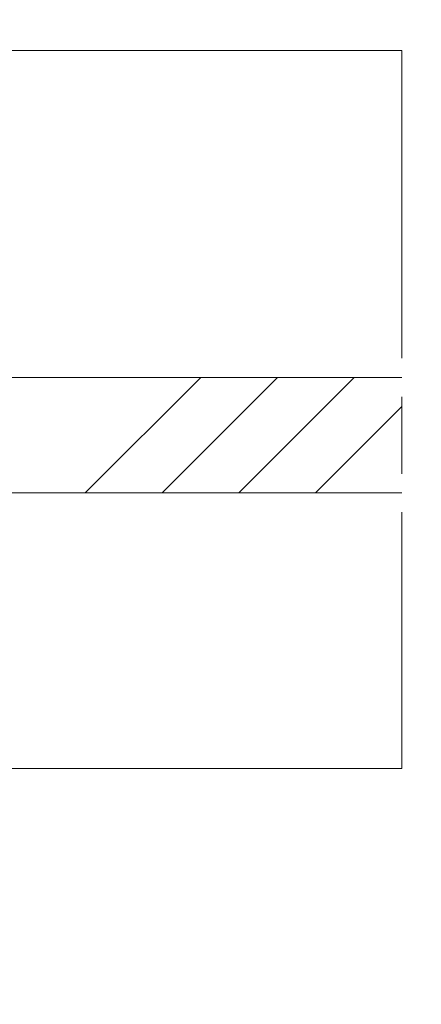
# Model space of a CAD drawing. Units: millimetres. Extents: x 0 to 1498, y -14 to 787.
# Drawn here: x 285 to 301, y 226 to 264 of the extents above; entities that cross this region are included whole.
import ezdxf

# ---------------------------------------------------------------- set-up
doc = ezdxf.new("R2010")
doc.units = ezdxf.units.MM
doc.header["$PDMODE"] = 2
doc.header["$PDSIZE"] = 10
doc.linetypes.add('AM_ISO08W050', pattern=[18, 12, -1.5, 3, -1.5])
for name, color, linetype, lineweight in [('AM_5', 3, 'Continuous', 20), ('AM_7', 4, 'AM_ISO08W050', 18), ('Contour principale', 30, 'Continuous', 15), ('Contour secondaire', 5, 'Continuous', 9)]:
    doc.layers.add(name, color=color, linetype=linetype, lineweight=lineweight)
doc.styles.get("Standard").update_dxf_attribs({"font": 'arial.ttf'})
doc.dimstyles.new('MAL-ISO$0', dxfattribs={"dimtxt": 3, "dimasz": 3, "dimexe": 1, "dimexo": 1, "dimgap": 1.5, "dimtad": 1, "dimtxsty": 'Standard', "dimcen": 0, "dimclrd": 256, "dimclre": 256, "dimclrt": 3, "dimadec": 1, "dimazin": 2, "dimtp": 0.1, "dimtm": 0.1, "dimtfac": 0.71, "dimtmove": 0, "dimatfit": 3, "dimfxl": 1, "dimlwd": -1, "dimlwe": -1, "dimarcsym": 1})

# ---------------------------------------------------------------- blocks, each defined once
blk = doc.blocks.new('*D49')
at = {"layer": 'AM_5', "transparency": 16777216}
for p, q in [((61.84778872078115, 269.8045826614107), (61.84778843103783, 288.2942015439921)), ((375.3666559442231, 269.8045879553879), (375.3666556544798, 288.2942064570189)), ((64.84778844670842, 287.2942015910039), (372.3666556701504, 287.2942064100071))]:
    blk.add_line(p, q, dxfattribs=at)
for points in [[(64.84778843887312, 287.7942015910039), (64.84778845454372, 286.7942015910039), (61.84778844670843, 287.2942015439921)], [(372.3666556623151, 287.7942064100071), (372.3666556779856, 286.7942064100071), (375.3666556701504, 287.2942064570189)]]:
    blk.add_solid(points, dxfattribs=at)
at = {"layer": 'Defpoints', "color": 0, "transparency": 16777216}
for p in [(375.3666556790344, 287.2942064454114), (61.847788744764, 268.8045826594982), (375.3666559682059, 268.8045879437805)]:
    blk.add_point(p, dxfattribs=at)
at = {"layer": 'AM_5', "color": 3, "transparency": 16777216, "insert": (215.842197273989, 291.4163049121555), "char_height": 4, "attachment_point": 5, "rotation": 8.978588961693415e-07}
blk.add_mtext('Largeur Passage = LS + LSF - 15 (1845)', dxfattribs=at)
blk = doc.blocks.new('*D50')
at = {"layer": 'AM_5', "transparency": 16777216}
for p, q in [((54.34778936031093, 233.8045825237164), (54.34778936031093, 205.8063881798635)), ((382.8666565022403, 233.8045880615828), (382.8666565022403, 205.8063881798635)), ((379.8666565022403, 206.8063881798635), (57.34778936031093, 206.8063881798635))]:
    blk.add_line(p, q, dxfattribs=at)
for points in [[(57.34778936031093, 207.3063881798635), (57.34778936031093, 206.3063881798635), (54.34778936031093, 206.8063881798635)], [(379.8666565022403, 207.3063881798635), (379.8666565022403, 206.3063881798635), (382.8666565022403, 206.8063881798635)]]:
    blk.add_solid(points, dxfattribs=at)
at = {"layer": 'Defpoints', "color": 0, "transparency": 16777216}
for p in [(54.34778936031093, 234.8045825237164), (382.8666565022403, 234.8045880615828), (54.34778936031093, 206.8063881798635)]:
    blk.add_point(p, dxfattribs=at)
at = {"layer": 'AM_5', "color": 3, "transparency": 16777216, "insert": (215.5269756013944, 210.928489134843), "char_height": 4, "attachment_point": 5}
blk.add_mtext('Largeur Fond de Feuillure = LS + LSF + 15 (1875)', dxfattribs=at)
blk = doc.blocks.new('*D52')
at = {"layer": 'AM_5', "transparency": 16777216}
for p, q in [((82.84778867952339, 227.3045833838292), (82.84778790098765, 276.9859000536362)), ((354.3665076498775, 227.3050593476878), (354.3665068713491, 276.9859043084957)), ((85.84778791665825, 275.9859001006479), (351.3665068870197, 275.9859042614839))]:
    blk.add_line(p, q, dxfattribs=at)
for points in [[(85.84778790882295, 276.4859001006479), (85.84778792449355, 275.4859001006479), (82.84778791665825, 275.9859000536362)], [(351.3665068791844, 276.4859042614839), (351.366506894855, 275.4859042614839), (354.3665068870197, 275.9859043084957)]]:
    blk.add_solid(points, dxfattribs=at)
at = {"layer": 'Defpoints', "color": 0, "transparency": 16777216}
for p in [(354.3665068955541, 275.9859042975376), (82.84778870219202, 226.3045833812673), (354.3665076725462, 226.3050593367297)]:
    blk.add_point(p, dxfattribs=at)
at = {"layer": 'AM_5', "color": 3, "transparency": 16777216, "insert": (214.189310112801, 280.1080030668153), "char_height": 4, "attachment_point": 5, "rotation": 8.978588961693415e-07}
blk.add_mtext('Largeur Passage Réel = LS + LSF - 99 (1761)', dxfattribs=at)
blk = doc.blocks.new('*D53')
at = {"layer": 'AM_5', "transparency": 16777216}
for p, q in [((220.6069938558366, 234.8045853569903), (220.6069941252698, 217.5810395189191)), ((381.1166565177117, 233.8093478580001), (381.1166567715761, 217.5810420298214)), ((223.6069941096265, 218.5810395658491), (378.1166567559328, 218.5810419828915))]:
    blk.add_line(p, q, dxfattribs=at)
for points in [[(223.6069941018049, 219.0810395658491), (223.6069941174482, 218.0810395658491), (220.6069941096265, 218.5810395189191)], [(378.1166567481112, 219.0810419828915), (378.1166567637545, 218.0810419828915), (381.1166567559328, 218.5810420298214)]]:
    blk.add_solid(points, dxfattribs=at)
at = {"layer": 'Defpoints', "color": 0, "transparency": 16777216}
for p in [(220.6069938401933, 235.8045853569903), (381.1166565020684, 234.8093478580001), (381.1166567559328, 218.5810420298214)]:
    blk.add_point(p, dxfattribs=at)
at = {"layer": 'AM_5', "color": 3, "transparency": 16777216, "insert": (296.5332058533194, 222.7031416616359), "char_height": 4, "attachment_point": 5, "rotation": 8.962955758988903e-07}
blk.add_mtext('{\\fArial Black|b1|i0|c0|p34;\\C1;Largeur Semi Fixe : LSF (930)}', dxfattribs=at)

msp = doc.modelspace()

# ---------------------------------------------------------------- hatches: boundary and pattern name
at = {"layer": 'Contour secondaire', "ltscale": 3}
h = msp.add_hatch(dxfattribs=at)
h.set_pattern_fill('ANSI34', color=5, scale=0.6666707220058444, angle=9.685225513595086e-07)
h.set_pattern_definition([(45.00000103902315, (-801.2411768761668, -214.8663367491721), (-8.980310910898185, 8.980310585193543), []), (45.00000103902315, (-798.2477386671668, -214.8663366948878), (-8.980310910898185, 8.980310585193543), []), (45.00000103902315, (-795.2543004581668, -214.8663366406038), (-8.980310910898185, 8.980310585193543), []), (45.00000103902315, (-792.2608555824592, -214.8663365863194), (-8.980310910898185, 8.980310585193543), [])])
h.paths.add_polyline_path([(273.1072226602877, 250.0545785438027), (273.1072227306826, 245.5545886425586), (300.1485738289379, 245.5549271508771), (300.1485736892358, 250.0549271508771)])

# ---------------------------------------------------------------- linework, layer by layer
at = {"layer": 'AM_7'}
msp.add_line((300.1485733088047, 262.8052627984031), (300.1485741780829, 234.8045866599097), dxfattribs=at)
at = {"layer": 'Contour principale'}
for points in [[(300.148573308826, 262.8045866824554), (281.1072224572926, 262.8045863604646)], [(300.1485736892467, 250.0545790023407), (273.1072198549963, 250.0545785438027), (273.107225535974, 245.5545886425586), (300.1485737653419, 245.5545790023407)], [(281.1072228963193, 234.8045863463104), (300.1485741780829, 234.8045866599097)]]:
    msp.add_lwpolyline(points, dxfattribs=at)

# ---------------------------------------------------------------- dimensions: what is measured, and where the dimension line sits
at = {"layer": 'AM_5'}
for base, p1, p2, angle, text, picture, middle in [((375.3666556790344, 287.2942064454114), (61.847788744764, 268.8045826594982), (375.3666559682059, 268.8045879437805), 180.0000008978589, 'Largeur Passage = LS + LSF - 15 (1845)', '*D49', (215.8421973474688, 287.2942039505014)), ((354.3665068955541, 275.9859042975376), (82.84778870219203, 226.3045833812673), (354.3665076725462, 226.3050593367297), 180.0000008978589, 'Largeur Passage Réel = LS + LSF - 99 (1761)', '*D52', (214.1893101859311, 275.9859021052124)), ((54.34778936031093, 206.8063881798635), (382.8666565022403, 234.8045880615828), (54.34778936031093, 234.8045825237164), 8.97858882135923e-07, 'Largeur Fond de Feuillure = LS + LSF + 15 (1875)', '*D50', (215.5269756013944, 206.8063881798635)), ((381.1166567559328, 218.5810420298214), (220.6069938401933, 235.8045853569903), (381.1166565020684, 234.8093478580001), 180.0000008962955, '{\\fArial Black|b1|i0|c0|p34;\\C1;Largeur Semi Fixe : LSF (930)}', '*D53', (296.5332059178027, 218.5810407066563))]:
    dim = msp.add_linear_dim(base=base, p1=p1, p2=p2, angle=angle, text=text, dimstyle='MAL-ISO$0', override={"dimtxt": 4, "dimlfac": 2}, dxfattribs=at)
    dim.commit()
    dim.dimension.update_dxf_attribs({"geometry": picture, "text_midpoint": middle, "dimtype": 160})

doc.saveas('drawing.dxf')
